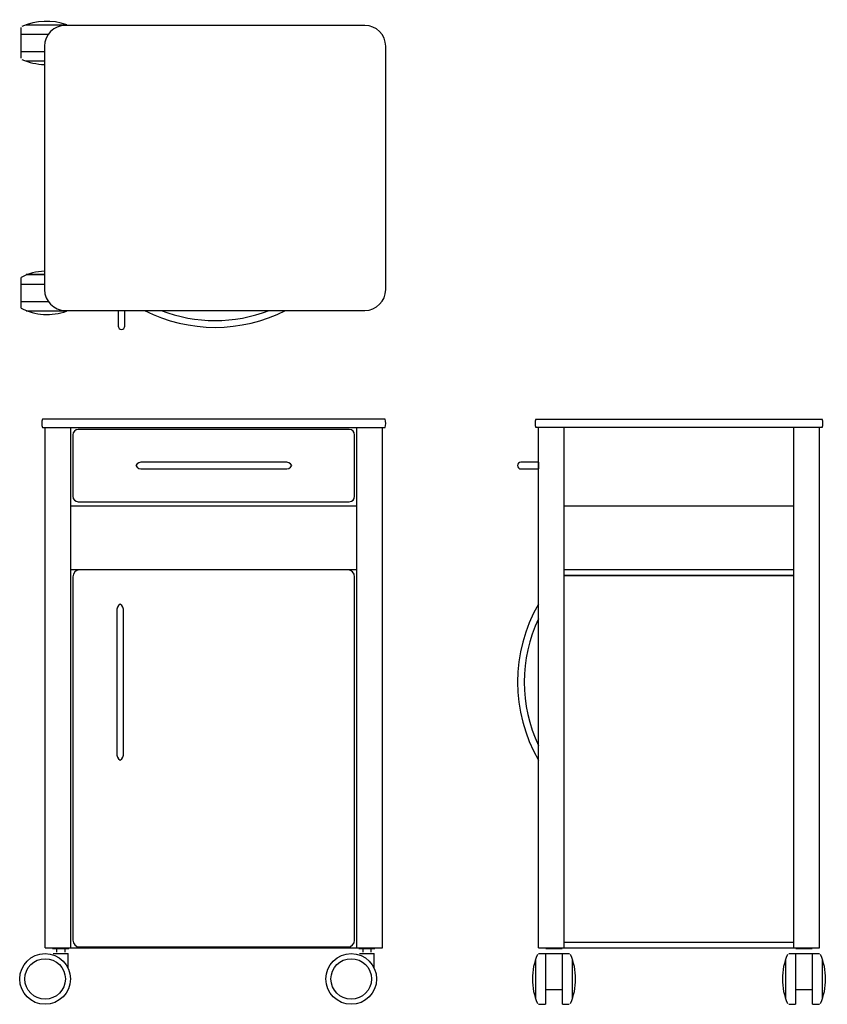
# Model space of a CAD drawing. Extents: x 221 to 1417, y 81 to 1539.
import ezdxf

# ---------------------------------------------------------------- set-up
doc = ezdxf.new("R2010")
doc.units = 0
doc.header["$LTSCALE"] = 5
doc.layers.get('0').update_dxf_attribs({"linetype": 'CONTINUOUS'})

# ---------------------------------------------------------------- blocks, each defined once
blk = doc.blocks.new('Top-view Ilana enkelzijdig')
for p, q in [((-279.6, 423), (-219.6, 423)), ((-287.1, 373.3), (-287.1, 418.7)), ((-247.1, 408.5), (-287.1, 408.5)), ((221.5, 422), (-221.5, 422)), ((-287.1, 383.5), (-252.5, 383.5)), ((-252.5, 391), (-252.5, 31)), ((252.5, 31), (252.5, 391)), ((-252.5, 369), (-279.6, 369)), ((-287.1, 3.3), (-287.1, 48.7)), ((-279.6, 53), (-252.5, 53)), ((-252.5, 53), (-279.6, 53)), ((-252.5, 38.5), (-287.1, 38.5)), ((-287.1, 13.5), (-247.1, 13.5)), ((-221.5, 0), (221.5, 0)), ((-143.5, 0), (-143.5, -23)), ((-133.5, -23), (-133.5, 0)), ((-219.6, -1), (-279.6, -1))]:
    blk.add_line(p, q)
for centre, radius, start, end in [((-249.6, 336.1), 91.9, 70.945, 113.2613), ((-221.5, 391), 31, 90, 180), ((221.5, 391), 31, 0, 90), ((-249.6, 455.9), 91.9, 246.7387, 268.2206), ((-251.7, -14.3), 72.3, 90.605, 119.3302), ((-221.5, 31), 31, 180, 270), ((221.5, 31), 31, 270, 0), ((-248.5, 78.9), 84.9, 242.9131, 289.8445), ((0, 205), 220, 248.7092, 291.2908), ((0, 205), 230, 243.0297, 296.9703), ((-138.5, -23), 5, 180, 0)]:
    blk.add_arc(centre, radius, start, end)
blk = doc.blocks.new('Side-view Ilana enkelzijdig')
for p, q in [((253.6, 0), (-253.6, 0)), ((-253.6, -12), (253.6, -12)), ((-249.5, -782.5), (-249.5, -12)), ((-211.5, -782.5), (-211.5, -12)), ((211.5, -782.5), (211.5, -12)), ((249.5, -782.5), (249.5, -12)), ((-208.5, -23), (-208.5, -114)), ((200.5, -15), (-200.5, -15)), ((208.5, -114), (208.5, -23)), ((105, -63.5), (-105, -63.5)), ((-105, -73.5), (105, -73.5)), ((-210.5, -128), (210.5, -128)), ((-200.5, -122), (200.5, -122)), ((211.1, -223), (-211.5, -223)), ((-208.5, -233), (-208.5, -771)), ((208.5, -771), (208.5, -233)), ((-143.5, -284), (-143.5, -494)), ((-133.5, -494), (-133.5, -284)), ((-249.5, -782.5), (249.5, -782.5)), ((-214.5, -784), (-238.5, -784)), ((-232.5, -784), (-232.5, -789)), ((-220.5, -784), (-220.5, -789)), ((-198.5, -781), (198.5, -781)), ((238.5, -784), (214.5, -784)), ((220.5, -784), (220.5, -789)), ((232.5, -784), (232.5, -789)), ((-237.5, -791), (-215.5, -791)), ((-215.5, -813), (-215.5, -791)), ((215.5, -791), (237.5, -791)), ((237.5, -813), (237.5, -791))]:
    blk.add_line(p, q)
for centre, radius in [((-249.6, -828.5), 37.5), ((-249.6, -828.5), 30), ((203.4, -828.5), 37.5), ((203.4, -828.5), 30)]:
    blk.add_circle(centre, radius)
for centre, radius, start, end in [((-234.5, -6), 20, 162.5424, 197.4576), ((234.5, -6), 20, 342.5424, 17.4576), ((-200.5, -23), 8, 90, 180), ((200.5, -23), 8, 0, 90), ((-106.7, -73.3), 9.94, 80.6221, 151.064), ((-106.7, -63.7), 9.94, 208.936, 279.3779), ((106.7, -73.3), 9.94, 28.936, 99.3779), ((106.7, -63.7), 9.94, 260.6221, 331.064), ((-200.5, -114), 8, 180, 270), ((200.5, -114), 8, 270, 0), ((-198.5, -233), 10, 90, 180), ((198.5, -233), 10, 0, 90), ((-133.7, -282.3), 9.94, 118.936, 189.3779), ((-143.2, -282.3), 9.83, 350.1666, 61.5195), ((-133.7, -495.7), 9.94, 170.6221, 241.064), ((-143.3, -495.7), 9.94, 298.936, 9.3779), ((-198.5, -771), 10, 180, 270), ((198.5, -771), 10, 270, 0)]:
    blk.add_arc(centre, radius, start, end)
blk = doc.blocks.new('Front-view Ilana enkelzijdig')
for p, q in [((-212.1, 0), (212.1, 0)), ((212.1, -12), (-212.1, -12)), ((-208, -782.5), (-208, -12)), ((-170, -782.5), (-170, -12)), ((170, -782.5), (170, -12)), ((208, -782.5), (208, -12)), ((-208, -63.5), (-234, -63.5)), ((-208, -63.5), (-208, -68.5)), ((-208, -68.5), (-208, -73.5)), ((-234, -73.5), (-208, -73.5)), ((-170, -128), (170, -128)), ((170, -223), (-170, -223)), ((170, -231), (-170, -231)), ((-170, -231), (170, -231)), ((-208, -782.5), (208, -782.5)), ((-173, -784), (-197, -784)), ((-170, -774), (170, -774)), ((197, -784), (173, -784)), ((-212, -858.5), (-212, -798.5)), ((-207.7, -791), (-161.9, -791)), ((-197.5, -791), (-197.5, -866)), ((-172.5, -866), (-172.5, -791)), ((-158, -798.5), (-158, -858.5)), ((158, -858.5), (158, -798.5)), ((162.3, -791), (207.7, -791)), ((172.5, -791), (172.5, -866)), ((197.5, -866), (197.5, -791)), ((212, -798.5), (212, -858.5)), ((-196, -844), (-174, -844)), ((174, -844), (196, -844)), ((-207.7, -866), (-197.5, -866)), ((-172.5, -866), (-162.3, -866)), ((162.3, -866), (172.5, -866)), ((197.5, -866), (207.7, -866))]:
    blk.add_line(p, q)
for centre, radius, start, end in [((-193, -6), 20, 162.5424, 197.4576), ((193, -6), 20, 342.5424, 17.4576), ((-234, -68.5), 5, 90, 270), ((-9, -389), 230, 149.8993, 210.1007), ((-9, -389), 220, 154.7515, 205.2485), ((-125.1, -828.5), 91.9, 156.7387, 203.2613), ((-244.9, -828.5), 91.9, 336.7387, 23.2613), ((244.9, -828.5), 91.9, 156.7387, 203.2613), ((125.1, -828.5), 91.9, 336.7387, 23.2613)]:
    blk.add_arc(centre, radius, start, end)

msp = doc.modelspace()

# ---------------------------------------------------------------- block references
for name, p in [('Top-view Ilana enkelzijdig', (510.6, 1108.2)), ('Side-view Ilana enkelzijdig', (508.6, 947.1)), ('Front-view Ilana enkelzijdig', (1197.1, 947.1))]:
    msp.add_blockref(name, p)

doc.saveas('drawing.dxf')
